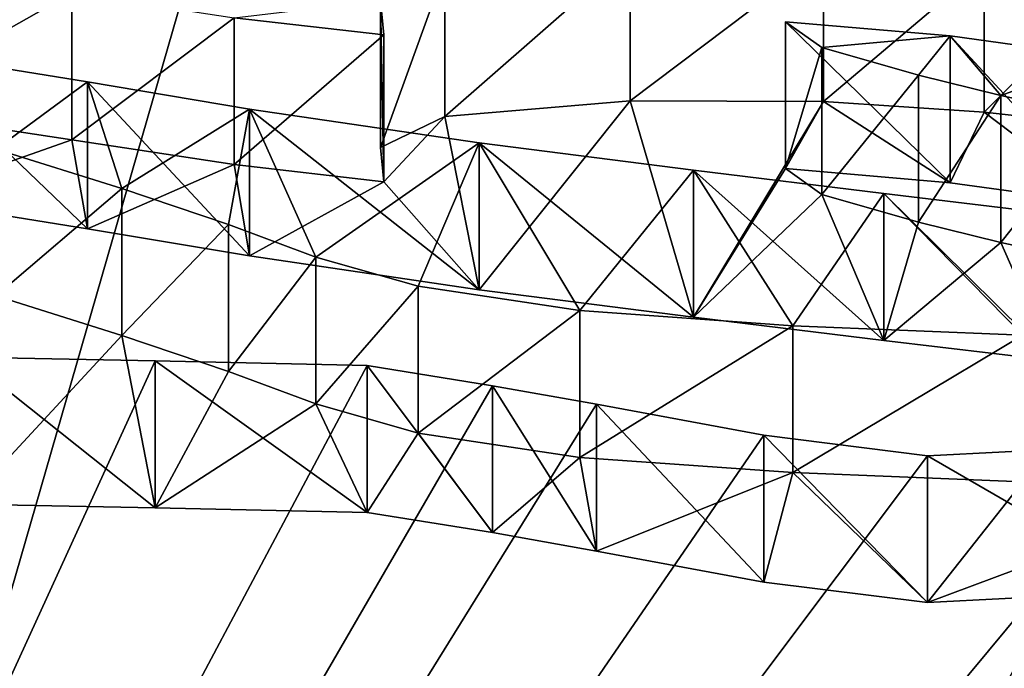
# Model space of a CAD drawing. Units: millimetres. Extents: x -26 to 26, y 0 to 169.
# Drawn here: x 1 to 2, y 153 to 154 of the extents above; entities that cross this region are included whole.
import ezdxf

# ---------------------------------------------------------------- set-up
doc = ezdxf.new("R2010")
doc.units = ezdxf.units.MM
doc.header["$LTSCALE"] = 65.185185
for name, color, linetype in [('118', 7, 'CONTINUOUS'), ('119', 7, 'CONTINUOUS'), ('120', 7, 'CONTINUOUS'), ('121', 7, 'CONTINUOUS'), ('122', 7, 'CONTINUOUS'), ('129', 7, 'CONTINUOUS'), ('130', 7, 'CONTINUOUS'), ('153', 7, 'CONTINUOUS'), ('154', 7, 'CONTINUOUS'), ('63', 7, 'CONTINUOUS'), ('76', 7, 'CONTINUOUS')]:
    doc.layers.add(name, color=color, linetype=linetype)

msp = doc.modelspace()

# ---------------------------------------------------------------- linework, layer by layer
at = {"layer": '118', "color": 7, "linetype": 'CONTINUOUS', "true_color": 0xe0f2ff}
for points in [[(1.67054, 153.27791, -4.66665), (1.54398, 153.29823, -4.52208), (1.67054, 153.12937, -4.64578), (1.67054, 153.27791, -4.66665)], [(1.67054, 153.12937, -4.64578), (1.54398, 153.29823, -4.52208), (1.54398, 153.14969, -4.5012), (1.67054, 153.12937, -4.64578)], [(1.7759, 153.25908, -4.80066), (1.67054, 153.27791, -4.66665), (1.7759, 153.11053, -4.77978), (1.7759, 153.25908, -4.80066)], [(1.7759, 153.11053, -4.77978), (1.67054, 153.27791, -4.66665), (1.67054, 153.12937, -4.64578), (1.7759, 153.11053, -4.77978)], [(1.94495, 153.22773, -5.0237), (1.7759, 153.25908, -4.80066), (1.94495, 153.07919, -5.00283), (1.94495, 153.22773, -5.0237)], [(1.94495, 153.07919, -5.00283), (1.7759, 153.25908, -4.80066), (1.7759, 153.11053, -4.77978), (1.94495, 153.07919, -5.00283)], [(2.11056, 153.20715, -5.1701), (1.94495, 153.22773, -5.0237), (2.11056, 153.05861, -5.14923), (2.11056, 153.20715, -5.1701)], [(2.11056, 153.05861, -5.14923), (1.94495, 153.22773, -5.0237), (1.94495, 153.07919, -5.00283), (2.11056, 153.05861, -5.14923)], [(2.34618, 153.21924, -5.0841), (2.11056, 153.20715, -5.1701), (2.34618, 153.0707, -5.06322), (2.34618, 153.21924, -5.0841)], [(2.34618, 153.0707, -5.06322), (2.11056, 153.20715, -5.1701), (2.11056, 153.05861, -5.14923), (2.34618, 153.0707, -5.06322)]]:
    msp.add_3dface(points, dxfattribs=at)
at = {"layer": '119', "color": 7, "linetype": 'CONTINUOUS', "true_color": 0xe0f2ff}
for points in [[(1.16841, 153.51726, -2.96355), (1.29576, 153.47723, -3.24842), (1.16841, 153.36872, -2.94268), (1.16841, 153.51726, -2.96355)], [(1.16841, 153.36872, -2.94268), (1.29576, 153.47723, -3.24842), (1.29576, 153.32869, -3.22755), (1.16841, 153.36872, -2.94268)], [(1.29576, 153.47723, -3.24842), (1.40362, 153.44092, -3.50679), (1.29576, 153.32869, -3.22755), (1.29576, 153.47723, -3.24842)], [(1.29576, 153.32869, -3.22755), (1.40362, 153.44092, -3.50679), (1.40362, 153.29238, -3.48591), (1.29576, 153.32869, -3.22755)], [(1.40362, 153.44092, -3.50679), (1.49195, 153.40801, -3.74091), (1.40362, 153.29238, -3.48591), (1.40362, 153.44092, -3.50679)], [(1.40362, 153.29238, -3.48591), (1.49195, 153.40801, -3.74091), (1.49195, 153.25947, -3.72003), (1.40362, 153.29238, -3.48591)], [(1.49195, 153.40801, -3.74091), (1.5954, 153.37843, -3.95139), (1.49195, 153.25947, -3.72003), (1.49195, 153.40801, -3.74091)], [(1.49195, 153.25947, -3.72003), (1.5954, 153.37843, -3.95139), (1.5954, 153.22989, -3.93052), (1.49195, 153.25947, -3.72003)], [(1.5954, 153.37843, -3.95139), (1.75903, 153.35385, -4.12632), (1.5954, 153.22989, -3.93052), (1.5954, 153.37843, -3.95139)], [(1.5954, 153.22989, -3.93052), (1.75903, 153.35385, -4.12632), (1.75903, 153.20531, -4.10544), (1.5954, 153.22989, -3.93052)], [(1.75903, 153.35385, -4.12632), (1.97445, 153.33856, -4.23512), (1.75903, 153.20531, -4.10544), (1.75903, 153.35385, -4.12632)], [(1.75903, 153.20531, -4.10544), (1.97445, 153.33856, -4.23512), (1.97445, 153.19002, -4.21424), (1.75903, 153.20531, -4.10544)], [(1.97445, 153.33856, -4.23512), (2.20696, 153.3291, -4.3024), (1.97445, 153.19002, -4.21424), (1.97445, 153.33856, -4.23512)], [(1.97445, 153.19002, -4.21424), (2.20696, 153.3291, -4.3024), (2.20696, 153.18056, -4.28153), (1.97445, 153.19002, -4.21424)]]:
    msp.add_3dface(points, dxfattribs=at)
at = {"layer": '120', "color": 7, "linetype": 'CONTINUOUS', "true_color": 0xe0f2ff}
for points in [[(1.26111, 153.58509, -2.48095), (1.07465, 153.61522, -2.26656), (1.26111, 153.43655, -2.46007), (1.26111, 153.58509, -2.48095)], [(1.26111, 153.43655, -2.46007), (1.07465, 153.61522, -2.26656), (1.07465, 153.46668, -2.24568), (1.26111, 153.43655, -2.46007)], [(1.425, 153.55768, -2.676), (1.26111, 153.58509, -2.48095), (1.425, 153.40914, -2.65512), (1.425, 153.55768, -2.676)], [(1.425, 153.40914, -2.65512), (1.26111, 153.58509, -2.48095), (1.26111, 153.43655, -2.46007), (1.425, 153.40914, -2.65512)], [(1.65709, 153.52336, -2.9202), (1.425, 153.55768, -2.676), (1.65709, 153.37482, -2.89933), (1.65709, 153.52336, -2.9202)], [(1.65709, 153.37482, -2.89933), (1.425, 153.55768, -2.676), (1.425, 153.40914, -2.65512), (1.65709, 153.37482, -2.89933)], [(1.87407, 153.49576, -3.11653), (1.65709, 153.52336, -2.9202), (1.87407, 153.34722, -3.09565), (1.87407, 153.49576, -3.11653)], [(1.87407, 153.34722, -3.09565), (1.65709, 153.52336, -2.9202), (1.65709, 153.37482, -2.89933), (1.87407, 153.34722, -3.09565)], [(2.06654, 153.47219, -3.28427), (1.87407, 153.49576, -3.11653), (2.06654, 153.32365, -3.2634), (2.06654, 153.47219, -3.28427)], [(2.06654, 153.32365, -3.2634), (1.87407, 153.49576, -3.11653), (1.87407, 153.34722, -3.09565), (2.06654, 153.32365, -3.2634)], [(2.23727, 153.45185, -3.42897), (2.06654, 153.47219, -3.28427), (2.23727, 153.30331, -3.4081), (2.23727, 153.45185, -3.42897)], [(2.23727, 153.30331, -3.4081), (2.06654, 153.47219, -3.28427), (2.06654, 153.32365, -3.2634), (2.23727, 153.30331, -3.4081)]]:
    msp.add_3dface(points, dxfattribs=at)
at = {"layer": '121', "color": 7, "linetype": 'CONTINUOUS', "true_color": 0xe0f2ff}
for points in [[(1.9669, 153.64604, -2.04723), (2.0038, 153.61995, -2.23286), (1.9669, 153.4975, -2.02635), (1.9669, 153.64604, -2.04723)], [(1.9669, 153.4975, -2.02635), (2.0038, 153.61995, -2.23286), (2.0038, 153.47141, -2.21199), (1.9669, 153.4975, -2.02635)], [(2.0038, 153.61995, -2.23286), (2.10141, 153.59179, -2.43328), (2.0038, 153.47141, -2.21199), (2.0038, 153.61995, -2.23286)], [(2.0038, 153.47141, -2.21199), (2.10141, 153.59179, -2.43328), (2.10141, 153.44325, -2.41241), (2.0038, 153.47141, -2.21199)], [(2.10141, 153.59179, -2.43328), (2.18462, 153.5713, -2.57907), (2.10141, 153.44325, -2.41241), (2.10141, 153.59179, -2.43328)], [(2.10141, 153.44325, -2.41241), (2.18462, 153.5713, -2.57907), (2.18462, 153.42276, -2.55819), (2.10141, 153.44325, -2.41241)], [(2.18462, 153.5713, -2.57907), (2.28512, 153.5493, -2.73557), (2.18462, 153.42276, -2.55819), (2.18462, 153.5713, -2.57907)], [(2.18462, 153.42276, -2.55819), (2.28512, 153.5493, -2.73557), (2.28512, 153.40076, -2.71469), (2.18462, 153.42276, -2.55819)]]:
    msp.add_3dface(points, dxfattribs=at)
at = {"layer": '122', "color": 7, "linetype": 'CONTINUOUS', "true_color": 0xe0f2ff}
for points in [[(2.13357, 153.63167, -2.14949), (1.9669, 153.64604, -2.04723), (2.13357, 153.48313, -2.12862), (2.13357, 153.63167, -2.14949)], [(1.9669, 153.64604, -2.04723), (1.9669, 153.4975, -2.02635), (2.13357, 153.48313, -2.12862), (1.9669, 153.64604, -2.04723)], [(2.29091, 153.60994, -2.30412), (2.13357, 153.63167, -2.14949), (2.29091, 153.4614, -2.28324), (2.29091, 153.60994, -2.30412)], [(2.29091, 153.4614, -2.28324), (2.13357, 153.63167, -2.14949), (2.13357, 153.48313, -2.12862), (2.29091, 153.4614, -2.28324)]]:
    msp.add_3dface(points, dxfattribs=at)
at = {"layer": '129', "color": 7, "linetype": 'CONTINUOUS', "true_color": 0xe0f2ff}
for points in [[(1.62248, 153.69878, -1.67202), (1.80996, 153.71446, -1.5604), (1.62248, 153.55024, -1.65115), (1.62248, 153.69878, -1.67202)], [(1.62248, 153.55024, -1.65115), (1.80996, 153.71446, -1.5604), (1.80996, 153.56592, -1.53952), (1.62248, 153.55024, -1.65115)], [(1.80996, 153.71446, -1.5604), (2.00549, 153.71381, -1.56504), (1.80996, 153.56592, -1.53952), (1.80996, 153.71446, -1.5604)], [(1.80996, 153.56592, -1.53952), (2.00549, 153.71381, -1.56504), (2.00549, 153.56527, -1.54417), (1.80996, 153.56592, -1.53952)], [(2.00549, 153.71381, -1.56504), (2.16775, 153.703, -1.64198), (2.00549, 153.56527, -1.54417), (2.00549, 153.71381, -1.56504)], [(2.00549, 153.56527, -1.54417), (2.16775, 153.703, -1.64198), (2.16775, 153.55446, -1.62111), (2.00549, 153.56527, -1.54417)], [(2.16775, 153.703, -1.64198), (2.30215, 153.68823, -1.74708), (2.16775, 153.55446, -1.62111), (2.16775, 153.703, -1.64198)], [(1.55742, 153.66738, -1.8954), (1.62248, 153.69878, -1.67202), (1.55742, 153.51884, -1.87452), (1.55742, 153.66738, -1.8954)], [(1.55742, 153.51884, -1.87452), (1.62248, 153.69878, -1.67202), (1.62248, 153.55024, -1.65115), (1.55742, 153.51884, -1.87452)], [(2.16775, 153.55446, -1.62111), (2.30215, 153.68823, -1.74708), (2.30215, 153.53969, -1.72621), (2.16775, 153.55446, -1.62111)], [(1.5608, 153.63259, -2.14298), (1.55742, 153.66738, -1.8954), (1.5608, 153.48405, -2.1221), (1.5608, 153.63259, -2.14298)], [(1.5608, 153.48405, -2.1221), (1.55742, 153.66738, -1.8954), (1.55742, 153.51884, -1.87452), (1.5608, 153.48405, -2.1221)]]:
    msp.add_3dface(points, dxfattribs=at)
at = {"layer": '130', "color": 7, "linetype": 'CONTINUOUS', "true_color": 0xe0f2ff}
for points in [[(1.03834, 153.70635, -1.61812), (1.24542, 153.67521, -1.83967), (1.03834, 153.55781, -1.59724), (1.03834, 153.70635, -1.61812)], [(1.03834, 153.55781, -1.59724), (1.24542, 153.67521, -1.83967), (1.24542, 153.52667, -1.81879), (1.03834, 153.55781, -1.59724)], [(1.24542, 153.67521, -1.83967), (1.40952, 153.65007, -2.01861), (1.24542, 153.52667, -1.81879), (1.24542, 153.67521, -1.83967)], [(1.24542, 153.52667, -1.81879), (1.40952, 153.65007, -2.01861), (1.40952, 153.50153, -1.99774), (1.24542, 153.52667, -1.81879)], [(1.40952, 153.65007, -2.01861), (1.5608, 153.63259, -2.14298), (1.40952, 153.50153, -1.99774), (1.40952, 153.65007, -2.01861)], [(1.5608, 153.63259, -2.14298), (1.5608, 153.48405, -2.1221), (1.40952, 153.50153, -1.99774), (1.5608, 153.63259, -2.14298)]]:
    msp.add_3dface(points, dxfattribs=at)
at = {"layer": '153', "color": 7, "linetype": 'CONTINUOUS', "true_color": 0xe0f2ff}
for points in [[(1.32958, 153.30303, -4.48791), (1.1377, 153.30663, -4.46231), (1.32958, 153.15449, -4.46703), (1.32958, 153.30303, -4.48791)], [(1.32958, 153.15449, -4.46703), (1.1377, 153.30663, -4.46231), (1.1377, 153.15809, -4.44144), (1.32958, 153.15449, -4.46703)], [(1.54398, 153.29823, -4.52208), (1.32958, 153.30303, -4.48791), (1.54398, 153.14969, -4.5012), (1.54398, 153.29823, -4.52208)], [(1.54398, 153.14969, -4.5012), (1.32958, 153.30303, -4.48791), (1.32958, 153.15449, -4.46703), (1.54398, 153.14969, -4.5012)]]:
    msp.add_3dface(points, dxfattribs=at)
at = {"layer": '154', "color": 7, "linetype": 'CONTINUOUS', "true_color": 0xe0f2ff}
for points in [[(1.65709, 153.37482, -2.89933), (1.62248, 153.55024, -1.65115), (1.80996, 153.56592, -1.53952), (1.65709, 153.37482, -2.89933)], [(1.87407, 153.34722, -3.09565), (1.65709, 153.37482, -2.89933), (1.80996, 153.56592, -1.53952), (1.87407, 153.34722, -3.09565)], [(1.87407, 153.34722, -3.09565), (1.80996, 153.56592, -1.53952), (2.00549, 153.56527, -1.54417), (1.87407, 153.34722, -3.09565)], [(1.9669, 153.4975, -2.02635), (1.87407, 153.34722, -3.09565), (2.00549, 153.56527, -1.54417), (1.9669, 153.4975, -2.02635)], [(2.13357, 153.48313, -2.12862), (1.9669, 153.4975, -2.02635), (2.00549, 153.56527, -1.54417), (2.13357, 153.48313, -2.12862)], [(2.13357, 153.48313, -2.12862), (2.00549, 153.56527, -1.54417), (2.16775, 153.55446, -1.62111), (2.13357, 153.48313, -2.12862)], [(1.07465, 153.46668, -2.24568), (1.03834, 153.55781, -1.59724), (1.24542, 153.52667, -1.81879), (1.07465, 153.46668, -2.24568)], [(2.29091, 153.4614, -2.28324), (2.13357, 153.48313, -2.12862), (2.16775, 153.55446, -1.62111), (2.29091, 153.4614, -2.28324)], [(2.29091, 153.4614, -2.28324), (2.16775, 153.55446, -1.62111), (2.30215, 153.53969, -1.72621), (2.29091, 153.4614, -2.28324)], [(1.5608, 153.48405, -2.1221), (1.55742, 153.51884, -1.87452), (1.62248, 153.55024, -1.65115), (1.5608, 153.48405, -2.1221)], [(1.65709, 153.37482, -2.89933), (1.5608, 153.48405, -2.1221), (1.62248, 153.55024, -1.65115), (1.65709, 153.37482, -2.89933)], [(1.26111, 153.43655, -2.46007), (1.07465, 153.46668, -2.24568), (1.24542, 153.52667, -1.81879), (1.26111, 153.43655, -2.46007)], [(1.26111, 153.43655, -2.46007), (1.24542, 153.52667, -1.81879), (1.40952, 153.50153, -1.99774), (1.26111, 153.43655, -2.46007)], [(1.425, 153.40914, -2.65512), (1.26111, 153.43655, -2.46007), (1.40952, 153.50153, -1.99774), (1.425, 153.40914, -2.65512)], [(1.5608, 153.48405, -2.1221), (1.425, 153.40914, -2.65512), (1.40952, 153.50153, -1.99774), (1.5608, 153.48405, -2.1221)], [(1.87407, 153.34722, -3.09565), (1.9669, 153.4975, -2.02635), (2.0038, 153.47141, -2.21199), (1.87407, 153.34722, -3.09565)], [(1.65709, 153.37482, -2.89933), (1.425, 153.40914, -2.65512), (1.5608, 153.48405, -2.1221), (1.65709, 153.37482, -2.89933)], [(2.06654, 153.32365, -3.2634), (1.87407, 153.34722, -3.09565), (2.0038, 153.47141, -2.21199), (2.06654, 153.32365, -3.2634)], [(2.06654, 153.32365, -3.2634), (2.0038, 153.47141, -2.21199), (2.10141, 153.44325, -2.41241), (2.06654, 153.32365, -3.2634)], [(2.06654, 153.32365, -3.2634), (2.10141, 153.44325, -2.41241), (2.18462, 153.42276, -2.55819), (2.06654, 153.32365, -3.2634)], [(2.23727, 153.30331, -3.4081), (2.06654, 153.32365, -3.2634), (2.18462, 153.42276, -2.55819), (2.23727, 153.30331, -3.4081)], [(2.23727, 153.30331, -3.4081), (2.18462, 153.42276, -2.55819), (2.28512, 153.40076, -2.71469), (2.23727, 153.30331, -3.4081)], [(1.16841, 153.36872, -2.94268), (1.29576, 153.32869, -3.22755), (1.1377, 153.15809, -4.44144), (1.16841, 153.36872, -2.94268)], [(1.29576, 153.32869, -3.22755), (1.32958, 153.15449, -4.46703), (1.1377, 153.15809, -4.44144), (1.29576, 153.32869, -3.22755)], [(1.29576, 153.32869, -3.22755), (1.40362, 153.29238, -3.48591), (1.32958, 153.15449, -4.46703), (1.29576, 153.32869, -3.22755)], [(1.40362, 153.29238, -3.48591), (1.49195, 153.25947, -3.72003), (1.32958, 153.15449, -4.46703), (1.40362, 153.29238, -3.48591)], [(1.49195, 153.25947, -3.72003), (1.54398, 153.14969, -4.5012), (1.32958, 153.15449, -4.46703), (1.49195, 153.25947, -3.72003)], [(1.54398, 153.14969, -4.5012), (1.49195, 153.25947, -3.72003), (1.5954, 153.22989, -3.93052), (1.54398, 153.14969, -4.5012)], [(1.67054, 153.12937, -4.64578), (1.54398, 153.14969, -4.5012), (1.5954, 153.22989, -3.93052), (1.67054, 153.12937, -4.64578)], [(1.67054, 153.12937, -4.64578), (1.5954, 153.22989, -3.93052), (1.75903, 153.20531, -4.10544), (1.67054, 153.12937, -4.64578)], [(1.7759, 153.11053, -4.77978), (1.67054, 153.12937, -4.64578), (1.75903, 153.20531, -4.10544), (1.7759, 153.11053, -4.77978)], [(1.7759, 153.11053, -4.77978), (1.75903, 153.20531, -4.10544), (1.97445, 153.19002, -4.21424), (1.7759, 153.11053, -4.77978)], [(1.94495, 153.07919, -5.00283), (1.7759, 153.11053, -4.77978), (1.97445, 153.19002, -4.21424), (1.94495, 153.07919, -5.00283)], [(2.11056, 153.05861, -5.14923), (1.94495, 153.07919, -5.00283), (1.97445, 153.19002, -4.21424), (2.11056, 153.05861, -5.14923)], [(2.11056, 153.05861, -5.14923), (1.97445, 153.19002, -4.21424), (2.20696, 153.18056, -4.28153), (2.11056, 153.05861, -5.14923)], [(2.29115, 153.1262, -4.66829), (2.11056, 153.05861, -5.14923), (2.20696, 153.18056, -4.28153), (2.29115, 153.1262, -4.66829)], [(2.29115, 153.1262, -4.66829), (2.34618, 153.0707, -5.06322), (2.11056, 153.05861, -5.14923), (2.29115, 153.1262, -4.66829)]]:
    msp.add_3dface(points, dxfattribs=at)
at = {"layer": '63', "color": 7, "linetype": 'CONTINUOUS', "true_color": 0xe0f2ff}
for points in [[(1.5608, 153.63259, -2.14298), (1.40952, 153.65007, -2.01861), (1.55742, 153.66738, -1.8954), (1.5608, 153.63259, -2.14298)], [(1.9669, 153.64604, -2.04723), (2.13357, 153.63167, -2.14949), (2.0038, 153.61995, -2.23286), (1.9669, 153.64604, -2.04723)], [(2.0038, 153.61995, -2.23286), (2.13357, 153.63167, -2.14949), (2.10141, 153.59179, -2.43328), (2.0038, 153.61995, -2.23286)], [(2.10141, 153.59179, -2.43328), (2.13357, 153.63167, -2.14949), (2.18462, 153.5713, -2.57907), (2.10141, 153.59179, -2.43328)], [(2.13357, 153.63167, -2.14949), (2.29091, 153.60994, -2.30412), (2.18462, 153.5713, -2.57907), (2.13357, 153.63167, -2.14949)], [(1.07465, 153.61522, -2.26656), (1.26111, 153.58509, -2.48095), (1.16841, 153.51726, -2.96355), (1.07465, 153.61522, -2.26656)], [(2.18462, 153.5713, -2.57907), (2.29091, 153.60994, -2.30412), (2.28512, 153.5493, -2.73557), (2.18462, 153.5713, -2.57907)], [(1.16841, 153.51726, -2.96355), (1.26111, 153.58509, -2.48095), (1.29576, 153.47723, -3.24842), (1.16841, 153.51726, -2.96355)], [(1.26111, 153.58509, -2.48095), (1.425, 153.55768, -2.676), (1.29576, 153.47723, -3.24842), (1.26111, 153.58509, -2.48095)], [(1.29576, 153.47723, -3.24842), (1.425, 153.55768, -2.676), (1.40362, 153.44092, -3.50679), (1.29576, 153.47723, -3.24842)], [(1.40362, 153.44092, -3.50679), (1.425, 153.55768, -2.676), (1.49195, 153.40801, -3.74091), (1.40362, 153.44092, -3.50679)], [(1.425, 153.55768, -2.676), (1.65709, 153.52336, -2.9202), (1.49195, 153.40801, -3.74091), (1.425, 153.55768, -2.676)], [(0, 150.39598, -25.17261), (5.63221, 153.51042, -3.01224), (5.67682, 153.53105, -2.86547), (0, 150.39598, -25.17261)], [(5.71261, 153.51776, -2.96005), (0, 150.39598, -25.17261), (5.67682, 153.53105, -2.86547), (5.71261, 153.51776, -2.96005)], [(1.49195, 153.40801, -3.74091), (1.65709, 153.52336, -2.9202), (1.5954, 153.37843, -3.95139), (1.49195, 153.40801, -3.74091)], [(1.5954, 153.37843, -3.95139), (1.65709, 153.52336, -2.9202), (1.75903, 153.35385, -4.12632), (1.5954, 153.37843, -3.95139)], [(1.65709, 153.52336, -2.9202), (1.87407, 153.49576, -3.11653), (1.75903, 153.35385, -4.12632), (1.65709, 153.52336, -2.9202)], [(5.75285, 153.50484, -3.05197), (0, 150.39598, -25.17261), (5.71261, 153.51776, -2.96005), (5.75285, 153.50484, -3.05197)], [(5.63221, 153.51042, -3.01224), (0, 150.39598, -25.17261), (5.57982, 153.49241, -3.14037), (5.63221, 153.51042, -3.01224)], [(5.79928, 153.4921, -3.14261), (0, 150.39598, -25.17261), (5.75285, 153.50484, -3.05197), (5.79928, 153.4921, -3.14261)], [(5.57982, 153.49241, -3.14037), (0, 150.39598, -25.17261), (5.47304, 153.47978, -3.23029), (5.57982, 153.49241, -3.14037)], [(5.85066, 153.4797, -3.23081), (0, 150.39598, -25.17261), (5.79928, 153.4921, -3.14261), (5.85066, 153.4797, -3.23081)], [(1.75903, 153.35385, -4.12632), (1.87407, 153.49576, -3.11653), (1.97445, 153.33856, -4.23512), (1.75903, 153.35385, -4.12632)], [(1.87407, 153.49576, -3.11653), (2.06654, 153.47219, -3.28427), (1.97445, 153.33856, -4.23512), (1.87407, 153.49576, -3.11653)], [(5.47304, 153.47978, -3.23029), (0, 150.39598, -25.17261), (5.34387, 153.47179, -3.28714), (5.47304, 153.47978, -3.23029)], [(5.90449, 153.46795, -3.31442), (0, 150.39598, -25.17261), (5.85066, 153.4797, -3.23081), (5.90449, 153.46795, -3.31442)], [(1.97445, 153.33856, -4.23512), (2.06654, 153.47219, -3.28427), (2.20696, 153.3291, -4.3024), (1.97445, 153.33856, -4.23512)], [(2.06654, 153.47219, -3.28427), (2.23727, 153.45185, -3.42897), (2.20696, 153.3291, -4.3024), (2.06654, 153.47219, -3.28427)], [(5.34387, 153.47179, -3.28714), (0, 150.39598, -25.17261), (5.22277, 153.44698, -3.46364), (5.34387, 153.47179, -3.28714)], [(5.95959, 153.457, -3.39237), (0, 150.39598, -25.17261), (5.90449, 153.46795, -3.31442), (5.95959, 153.457, -3.39237)], [(5.98857, 150.51781, -24.30575), (0, 150.39598, -25.17261), (5.95959, 153.457, -3.39237), (5.98857, 150.51781, -24.30575)], [(5.22277, 153.44698, -3.46364), (0, 150.39598, -25.17261), (5.16743, 153.4237, -3.6293), (5.22277, 153.44698, -3.46364)], [(4.66743, 153.41347, -3.70207), (0, 150.39598, -25.17261), (4.51128, 153.43111, -3.5766), (4.66743, 153.41347, -3.70207)], [(4.51128, 153.43111, -3.5766), (0, 150.39598, -25.17261), (4.19686, 153.2669, -4.74497), (4.51128, 153.43111, -3.5766)], [(5.16743, 153.4237, -3.6293), (0, 150.39598, -25.17261), (4.97769, 153.40118, -3.78955), (5.16743, 153.4237, -3.6293)], [(4.97769, 153.40118, -3.78955), (0, 150.39598, -25.17261), (4.66743, 153.41347, -3.70207), (4.97769, 153.40118, -3.78955)], [(1.32958, 153.30303, -4.48791), (0, 150.39598, -25.17261), (1.1377, 153.30663, -4.46231), (1.32958, 153.30303, -4.48791)], [(1.54398, 153.29823, -4.52208), (0, 150.39598, -25.17261), (1.32958, 153.30303, -4.48791), (1.54398, 153.29823, -4.52208)], [(1.67054, 153.27791, -4.66665), (0, 150.39598, -25.17261), (1.54398, 153.29823, -4.52208), (1.67054, 153.27791, -4.66665)], [(1.7759, 153.25908, -4.80066), (0, 150.39598, -25.17261), (1.67054, 153.27791, -4.66665), (1.7759, 153.25908, -4.80066)], [(2.78496, 153.26479, -4.75997), (0, 150.39598, -25.17261), (2.50637, 153.26956, -4.72606), (2.78496, 153.26479, -4.75997)], [(2.50637, 153.26956, -4.72606), (0, 150.39598, -25.17261), (2.43328, 153.2452, -4.8994), (2.50637, 153.26956, -4.72606)], [(4.19686, 153.2669, -4.74497), (0, 150.39598, -25.17261), (4.08929, 153.24496, -4.90112), (4.19686, 153.2669, -4.74497)], [(3.13168, 153.25727, -4.81352), (0, 150.39598, -25.17261), (2.78496, 153.26479, -4.75997), (3.13168, 153.25727, -4.81352)], [(1.94495, 153.22773, -5.0237), (0, 150.39598, -25.17261), (1.7759, 153.25908, -4.80066), (1.94495, 153.22773, -5.0237)], [(3.46913, 153.25024, -4.86353), (0, 150.39598, -25.17261), (3.13168, 153.25727, -4.81352), (3.46913, 153.25024, -4.86353)], [(3.71656, 153.24481, -4.90217), (0, 150.39598, -25.17261), (3.46913, 153.25024, -4.86353), (3.71656, 153.24481, -4.90217)], [(2.43328, 153.2452, -4.8994), (0, 150.39598, -25.17261), (2.34618, 153.21924, -5.0841), (2.43328, 153.2452, -4.8994)], [(4.08929, 153.24496, -4.90112), (0, 150.39598, -25.17261), (3.90623, 153.24067, -4.93161), (4.08929, 153.24496, -4.90112)], [(3.90623, 153.24067, -4.93161), (0, 150.39598, -25.17261), (3.71656, 153.24481, -4.90217), (3.90623, 153.24067, -4.93161)], [(2.11056, 153.20715, -5.1701), (0, 150.39598, -25.17261), (1.94495, 153.22773, -5.0237), (2.11056, 153.20715, -5.1701)], [(2.34618, 153.21924, -5.0841), (0, 150.39598, -25.17261), (2.11056, 153.20715, -5.1701), (2.34618, 153.21924, -5.0841)]]:
    msp.add_3dface(points, dxfattribs=at)
at = {"layer": '76', "color": 7, "linetype": 'CONTINUOUS', "true_color": 0xe0f2ff}
for points in [[(0, 160.40223, 100.84537), (0, 148.96724, 31.24459), (3.29854, 160.40223, 100.84537), (0, 160.40223, 100.84537)], [(0, 148.96724, 31.24459), (6.24499, 160.40223, 100.84537), (3.29854, 160.40223, 100.84537), (0, 148.96724, 31.24459)], [(6.24499, 160.40223, 100.84537), (0, 148.96724, 31.24459), (3.12268, 148.96724, 31.24459), (6.24499, 160.40223, 100.84537)]]:
    msp.add_3dface(points, dxfattribs=at)

doc.saveas('drawing.dxf')
